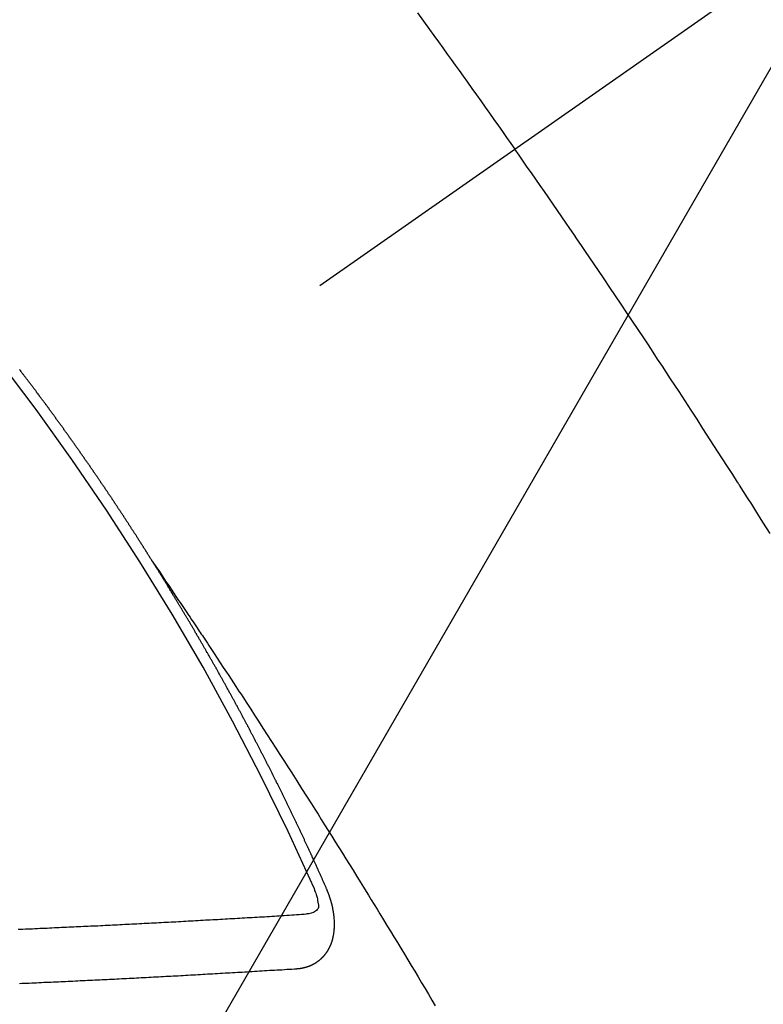
# Model space of a CAD drawing. Extents: x 56059 to 82181, y -10810 to -2410.
# Drawn here: x 71554 to 71563, y -4160 to -4148 of the extents above; entities that cross this region are included whole.
import ezdxf

# ---------------------------------------------------------------- set-up
doc = ezdxf.new("R2010")
doc.units = 0
doc.header["$LTSCALE"] = 50
doc.header["$MEASUREMENT"] = 0
doc.linetypes.add('CENTER2', pattern=[1.125, 0.75, -0.125, 0.125, -0.125])
doc.linetypes.add('HIDDEN', pattern=[0.375, 0.25, -0.125])
doc.layers.get('0').update_dxf_attribs({"linetype": 'CONTINUOUS'})
doc.layers.add('150-機器', color=8, linetype='CONTINUOUS')
doc.layers.add('160-文字', color=254, linetype='CONTINUOUS')
doc.styles.add('KH001', font='txt')
doc.dimstyles.new('KH1xx030', dxfattribs={"dimscale": 30, "dimtxt": 2, "dimasz": 0.6, "dimexe": 0.3, "dimexo": 1.2, "dimgap": 0.5, "dimtad": 3, "dimdec": 1, "dimdsep": 46, "dimlunit": 6, "dimtxsty": 'KH001', "dimblk": 'DOT', "dimcen": 1, "dimdle": 1, "dimclrd": 256, "dimclre": 256, "dimclrt": 256, "dimadec": 0, "dimazin": 0, "dimtfac": 1, "dimtdec": 1, "dimtix": 1, "dimtmove": 2, "dimatfit": 3, "dimldrblk": 'CLOSEDBLANK', "dimfxl": 1, "dimtolj": 1, "dimtzin": 0, "dimlwd": -1, "dimlwe": -1, "dimarcsym": 0})

# ---------------------------------------------------------------- blocks, each defined once
blk = doc.blocks.new('_ClosedBlank')
at = {"color": 0, "linetype": 'ByBlock', "lineweight": -2}
for p, q in [((-1, 0.16667), (0, 0)), ((-1, 0.16667), (-1, -0.16667)), ((0, 0), (-1, -0.16667))]:
    blk.add_line(p, q, dxfattribs=at)
blk = doc.blocks.new('_Dot')
at = {"color": 0, "linetype": 'ByBlock', "lineweight": -2}
blk.add_line((-0.5, 0), (-1, 0), dxfattribs=at)
at = {"color": 0, "linetype": 'ByBlock', "const_width": 0.5}
blk.add_lwpolyline([(-0.25, 0, 1), (0.25, 0, 1)], format="xyb", close=True, dxfattribs=at)

msp = doc.modelspace()

# ---------------------------------------------------------------- linework, layer by layer
at = {"layer": '150-機器', "color": 13, "linetype": 'CENTER2'}
msp.add_line((71772.46, -4001.066), (71528.442, -4171.929), dxfattribs=at)
at = {"layer": '150-機器', "color": 13, "linetype": 'HIDDEN'}
for points in [[(71558.637, -4148.267), (71558.711, -4148.368), (71558.784, -4148.469), (71558.839, -4148.545), (71558.894, -4148.621), (71558.949, -4148.697), (71559.003, -4148.774), (71559.052, -4148.841), (71559.101, -4148.909), (71559.149, -4148.976), (71559.198, -4149.044), (71559.252, -4149.121), (71559.307, -4149.197), (71559.361, -4149.274), (71559.416, -4149.35), (71559.47, -4149.427), (71559.524, -4149.503), (71559.578, -4149.58), (71559.632, -4149.657), (71559.683, -4149.729), (71559.734, -4149.802), (71559.785, -4149.874), (71559.836, -4149.947)], [(71562.979, -4154.68), (71562.89, -4154.54), (71562.802, -4154.4), (71562.752, -4154.321), (71562.701, -4154.242), (71562.651, -4154.163), (71562.601, -4154.084), (71562.596, -4154.075), (71562.59, -4154.067), (71562.585, -4154.058), (71562.579, -4154.049), (71562.518, -4153.953), (71562.456, -4153.857), (71562.394, -4153.761), (71562.332, -4153.665), (71562.287, -4153.595), (71562.242, -4153.525), (71562.197, -4153.455), (71562.152, -4153.385), (71562.079, -4153.272), (71562.005, -4153.159), (71561.931, -4153.046), (71561.857, -4152.932), (71561.806, -4152.854), (71561.754, -4152.775), (71561.703, -4152.697), (71561.652, -4152.618), (71561.594, -4152.531), (71561.537, -4152.445), (71561.48, -4152.358), (71561.422, -4152.271), (71561.353, -4152.167), (71561.283, -4152.063), (71561.214, -4151.96), (71561.144, -4151.856), (71561.075, -4151.752), (71561.005, -4151.648), (71560.935, -4151.544), (71560.865, -4151.44), (71560.812, -4151.363), (71560.759, -4151.285), (71560.706, -4151.208), (71560.654, -4151.13), (71560.607, -4151.062), (71560.56, -4150.993), (71560.513, -4150.924), (71560.466, -4150.855), (71560.413, -4150.778), (71560.359, -4150.7), (71560.306, -4150.623), (71560.252, -4150.546), (71560.199, -4150.468), (71560.146, -4150.391), (71560.093, -4150.314), (71560.039, -4150.237), (71559.988, -4150.165), (71559.938, -4150.092), (71559.887, -4150.019), (71559.836, -4149.947)], [(71555.373, -4155.027), (71555.369, -4155.022), (71555.365, -4155.016), (71555.363, -4155.01), (71555.359, -4155.005), (71555.355, -4154.999), (71555.351, -4154.993), (71555.348, -4154.988), (71555.344, -4154.982), (71555.341, -4154.976), (71555.337, -4154.971), (71555.333, -4154.965), (71555.33, -4154.959), (71555.327, -4154.954), (71555.323, -4154.948), (71555.32, -4154.942), (71555.316, -4154.937), (71555.312, -4154.931), (71555.309, -4154.925), (71555.305, -4154.92), (71555.301, -4154.914), (71555.298, -4154.908), (71555.294, -4154.902), (71555.291, -4154.898), (71555.288, -4154.891), (71555.284, -4154.886), (71555.28, -4154.881), (71555.277, -4154.874), (71555.273, -4154.869), (71555.27, -4154.864), (71555.266, -4154.857), (71555.262, -4154.852), (71555.259, -4154.847), (71555.256, -4154.841), (71555.252, -4154.835), (71555.248, -4154.829), (71555.245, -4154.824), (71555.241, -4154.818), (71555.237, -4154.812), (71555.234, -4154.807), (71555.231, -4154.801), (71555.227, -4154.795), (71555.223, -4154.79), (71555.22, -4154.784), (71555.216, -4154.778), (71555.212, -4154.773), (71555.208, -4154.768), (71555.205, -4154.761), (71555.201, -4154.756), (71555.198, -4154.751), (71555.195, -4154.745), (71555.191, -4154.739), (71555.187, -4154.734), (71555.183, -4154.728), (71555.18, -4154.722), (71555.177, -4154.717), (71555.173, -4154.711), (71555.169, -4154.705), (71555.165, -4154.699), (71555.162, -4154.694), (71555.158, -4154.689), (71555.155, -4154.682), (71555.151, -4154.677), (71555.147, -4154.672), (71555.143, -4154.666), (71555.141, -4154.661), (71555.137, -4154.655), (71555.133, -4154.649), (71555.129, -4154.643), (71555.126, -4154.638), (71555.122, -4154.632), (71555.118, -4154.626), (71555.115, -4154.622), (71555.111, -4154.615), (71555.107, -4154.61), (71555.103, -4154.604), (71555.1, -4154.599), (71555.097, -4154.593), (71555.093, -4154.587), (71555.089, -4154.582), (71555.085, -4154.576), (71555.082, -4154.57), (71555.079, -4154.565), (71555.075, -4154.559), (71555.071, -4154.554), (71555.068, -4154.547), (71555.064, -4154.542), (71555.06, -4154.537), (71555.056, -4154.531), (71555.053, -4154.526), (71555.049, -4154.52), (71555.045, -4154.514), (71555.042, -4154.509), (71555.038, -4154.504), (71555.035, -4154.497), (71555.031, -4154.492), (71555.027, -4154.487), (71555.023, -4154.481), (71555.019, -4154.475), (71555.017, -4154.47), (71555.013, -4154.464), (71555.009, -4154.458), (71555.005, -4154.453), (71555.001, -4154.448), (71554.998, -4154.441), (71554.994, -4154.436), (71554.991, -4154.431), (71554.987, -4154.425), (71554.983, -4154.419), (71554.98, -4154.414), (71554.976, -4154.408), (71554.972, -4154.402), (71554.968, -4154.397), (71554.965, -4154.392), (71554.961, -4154.385), (71554.957, -4154.38), (71554.954, -4154.375), (71554.95, -4154.369), (71554.946, -4154.363), (71554.942, -4154.358), (71554.939, -4154.352), (71554.935, -4154.346), (71554.931, -4154.341), (71554.928, -4154.336), (71554.924, -4154.33), (71554.921, -4154.324), (71554.917, -4154.318), (71554.913, -4154.313), (71554.909, -4154.308), (71554.905, -4154.302), (71554.902, -4154.297), (71554.899, -4154.291), (71554.895, -4154.285), (71554.891, -4154.28), (71554.887, -4154.274), (71554.883, -4154.269), (71554.879, -4154.263), (71554.876, -4154.258), (71554.873, -4154.252), (71554.869, -4154.246), (71554.865, -4154.241), (71554.861, -4154.235), (71554.857, -4154.23), (71554.853, -4154.224), (71554.851, -4154.218), (71554.847, -4154.213), (71554.843, -4154.207), (71554.839, -4154.202), (71554.835, -4154.196), (71554.831, -4154.191), (71554.827, -4154.185), (71554.824, -4154.18), (71554.821, -4154.174), (71554.816, -4154.168), (71554.813, -4154.163), (71554.809, -4154.157), (71554.805, -4154.152), (71554.801, -4154.146), (71554.798, -4154.141), (71554.794, -4154.135), (71554.79, -4154.129), (71554.787, -4154.124), (71554.783, -4154.118), (71554.779, -4154.113), (71554.775, -4154.107), (71554.772, -4154.102), (71554.768, -4154.096), (71554.764, -4154.091), (71554.76, -4154.086), (71554.757, -4154.079), (71554.753, -4154.074), (71554.749, -4154.068), (71554.745, -4154.063), (71554.741, -4154.057), (71554.737, -4154.052), (71554.734, -4154.047), (71554.73, -4154.041), (71554.726, -4154.035), (71554.723, -4154.03), (71554.719, -4154.024), (71554.715, -4154.018), (71554.711, -4154.013), (71554.708, -4154.008), (71554.704, -4154.002), (71554.7, -4153.996), (71554.697, -4153.991), (71554.693, -4153.986), (71554.689, -4153.98), (71554.685, -4153.974), (71554.681, -4153.969), (71554.677, -4153.964), (71554.674, -4153.957), (71554.67, -4153.952), (71554.666, -4153.947), (71554.662, -4153.941), (71554.658, -4153.935), (71554.655, -4153.93), (71554.651, -4153.925), (71554.647, -4153.919), (71554.644, -4153.914), (71554.64, -4153.908), (71554.636, -4153.903), (71554.632, -4153.897), (71554.628, -4153.892), (71554.624, -4153.886), (71554.62, -4153.881), (71554.617, -4153.876), (71554.613, -4153.87), (71554.609, -4153.864), (71554.605, -4153.858), (71554.602, -4153.853), (71554.598, -4153.847), (71554.594, -4153.842), (71554.591, -4153.837), (71554.587, -4153.831), (71554.583, -4153.825), (71554.579, -4153.82), (71554.575, -4153.815), (71554.571, -4153.809), (71554.567, -4153.803), (71554.563, -4153.797), (71554.56, -4153.793), (71554.556, -4153.787), (71554.552, -4153.781), (71554.548, -4153.776), (71554.544, -4153.771), (71554.54, -4153.765), (71554.536, -4153.759), (71554.533, -4153.754), (71554.529, -4153.748), (71554.525, -4153.743), (71554.521, -4153.738), (71554.517, -4153.732), (71554.513, -4153.726), (71554.509, -4153.721), (71554.506, -4153.716), (71554.502, -4153.71), (71554.498, -4153.704), (71554.495, -4153.699), (71554.491, -4153.694), (71554.487, -4153.688), (71554.482, -4153.682), (71554.479, -4153.677), (71554.475, -4153.672), (71554.471, -4153.666), (71554.468, -4153.661), (71554.464, -4153.655), (71554.46, -4153.65), (71554.456, -4153.644), (71554.452, -4153.639), (71554.448, -4153.633), (71554.444, -4153.628), (71554.441, -4153.623), (71554.437, -4153.617), (71554.433, -4153.611), (71554.429, -4153.605), (71554.425, -4153.601), (71554.421, -4153.595), (71554.417, -4153.589), (71554.414, -4153.584), (71554.41, -4153.579), (71554.406, -4153.573), (71554.402, -4153.567), (71554.398, -4153.562), (71554.394, -4153.556), (71554.39, -4153.551), (71554.387, -4153.546), (71554.383, -4153.54), (71554.379, -4153.534), (71554.375, -4153.529), (71554.372, -4153.524), (71554.368, -4153.518), (71554.363, -4153.513), (71554.359, -4153.508), (71554.355, -4153.502), (71554.351, -4153.497), (71554.347, -4153.491), (71554.344, -4153.486), (71554.34, -4153.48), (71554.336, -4153.475), (71554.332, -4153.47), (71554.328, -4153.464), (71554.324, -4153.458), (71554.32, -4153.452), (71554.317, -4153.448), (71554.313, -4153.442), (71554.309, -4153.436), (71554.305, -4153.431), (71554.301, -4153.426), (71554.297, -4153.42), (71554.293, -4153.415), (71554.289, -4153.41), (71554.285, -4153.404), (71554.281, -4153.398), (71554.278, -4153.393), (71554.274, -4153.388), (71554.27, -4153.382), (71554.266, -4153.376), (71554.262, -4153.371), (71554.258, -4153.366), (71554.254, -4153.36), (71554.25, -4153.356), (71554.246, -4153.35), (71554.242, -4153.344), (71554.238, -4153.338), (71554.235, -4153.334), (71554.231, -4153.328), (71554.227, -4153.322), (71554.223, -4153.317), (71554.219, -4153.311), (71554.215, -4153.306), (71554.21, -4153.301), (71554.207, -4153.296), (71554.203, -4153.29), (71554.199, -4153.284), (71554.195, -4153.279), (71554.191, -4153.274), (71554.187, -4153.268), (71554.183, -4153.262), (71554.18, -4153.257), (71554.175, -4153.252), (71554.171, -4153.246), (71554.168, -4153.242), (71554.164, -4153.236), (71554.16, -4153.23), (71554.156, -4153.224), (71554.152, -4153.219), (71554.148, -4153.214), (71554.144, -4153.209), (71554.14, -4153.204), (71554.136, -4153.198), (71554.132, -4153.192), (71554.129, -4153.187), (71554.125, -4153.182), (71554.121, -4153.176), (71554.116, -4153.171), (71554.112, -4153.166), (71554.108, -4153.16), (71554.104, -4153.154), (71554.101, -4153.15), (71554.097, -4153.144), (71554.093, -4153.138), (71554.088, -4153.133), (71554.085, -4153.128), (71554.081, -4153.122), (71554.077, -4153.117), (71554.073, -4153.112), (71554.069, -4153.106), (71554.065, -4153.1), (71554.06, -4153.095), (71554.057, -4153.09), (71554.053, -4153.084), (71554.049, -4153.079), (71554.046, -4153.074), (71554.042, -4153.068), (71554.037, -4153.063), (71554.033, -4153.057), (71554.029, -4153.052), (71554.025, -4153.047), (71554.021, -4153.041), (71554.017, -4153.037), (71554.013, -4153.031), (71554.009, -4153.025), (71554.006, -4153.02), (71554.002, -4153.015), (71553.998, -4153.009), (71553.993, -4153.004), (71553.989, -4152.999), (71553.985, -4152.993), (71553.981, -4152.987), (71553.978, -4152.982), (71553.973, -4152.977), (71553.969, -4152.972), (71553.965, -4152.966), (71553.962, -4152.961), (71553.958, -4152.955), (71553.953, -4152.95), (71553.949, -4152.945), (71553.945, -4152.939), (71553.941, -4152.934), (71553.937, -4152.928), (71553.933, -4152.924), (71553.929, -4152.918), (71553.925, -4152.912), (71553.922, -4152.907), (71553.918, -4152.902), (71553.913, -4152.897), (71553.909, -4152.892), (71553.905, -4152.886), (71553.901, -4152.88), (71553.897, -4152.874), (71553.893, -4152.87), (71553.889, -4152.864), (71553.885, -4152.859), (71553.882, -4152.854), (71553.877, -4152.849), (71553.873, -4152.843), (71553.869, -4152.838), (71553.865, -4152.832), (71553.861, -4152.827), (71553.857, -4152.821), (71553.853, -4152.817), (71553.849, -4152.811), (71553.844, -4152.806), (71553.841, -4152.801), (71553.837, -4152.795), (71553.833, -4152.789), (71553.828, -4152.784), (71553.825, -4152.779), (71553.821, -4152.774), (71553.817, -4152.768), (71553.812, -4152.764), (71553.808, -4152.758), (71553.804, -4152.752), (71553.801, -4152.747), (71553.796, -4152.742), (71553.792, -4152.736), (71553.788, -4152.731), (71553.785, -4152.726), (71553.78, -4152.721), (71553.776, -4152.715), (71553.772, -4152.71), (71553.768, -4152.704), (71553.764, -4152.699), (71553.76, -4152.694), (71553.756, -4152.688), (71553.751, -4152.683), (71553.748, -4152.678), (71553.744, -4152.673), (71553.74, -4152.667), (71553.735, -4152.662)], [(71555.369, -4155.022), (71555.412, -4155.086), (71555.456, -4155.15), (71555.499, -4155.215), (71555.542, -4155.279), (71555.572, -4155.323), (71555.601, -4155.367), (71555.631, -4155.411), (71555.66, -4155.455), (71555.677, -4155.48), (71555.694, -4155.505), (71555.711, -4155.53), (71555.728, -4155.555), (71555.745, -4155.58), (71555.762, -4155.605), (71555.779, -4155.63), (71555.796, -4155.655), (71555.809, -4155.674), (71555.821, -4155.693), (71555.834, -4155.712), (71555.846, -4155.731), (71555.872, -4155.769), (71555.897, -4155.807), (71555.922, -4155.845), (71555.948, -4155.883), (71555.96, -4155.902), (71555.973, -4155.92), (71555.986, -4155.939), (71555.998, -4155.958), (71556.015, -4155.983), (71556.032, -4156.008), (71556.048, -4156.034), (71556.065, -4156.059), (71556.082, -4156.084), (71556.098, -4156.11), (71556.115, -4156.135), (71556.132, -4156.161), (71556.169, -4156.218), (71556.207, -4156.274), (71556.244, -4156.331), (71556.282, -4156.388), (71556.311, -4156.432), (71556.34, -4156.476), (71556.369, -4156.521), (71556.398, -4156.565), (71556.419, -4156.598), (71556.44, -4156.63), (71556.462, -4156.662), (71556.483, -4156.695), (71556.532, -4156.77), (71556.581, -4156.845), (71556.63, -4156.92), (71556.678, -4156.995), (71556.732, -4157.078), (71556.785, -4157.161), (71556.838, -4157.243), (71556.891, -4157.326), (71556.94, -4157.402), (71556.989, -4157.478), (71557.038, -4157.555), (71557.087, -4157.631), (71557.148, -4157.727), (71557.209, -4157.822), (71557.27, -4157.918), (71557.33, -4158.013), (71557.37, -4158.077), (71557.411, -4158.141), (71557.451, -4158.205), (71557.491, -4158.269), (71557.535, -4158.339), (71557.579, -4158.409), (71557.623, -4158.479), (71557.667, -4158.55), (71557.711, -4158.62), (71557.754, -4158.69), (71557.798, -4158.761), (71557.842, -4158.831), (71557.889, -4158.908), (71557.937, -4158.985), (71557.984, -4159.061), (71558.031, -4159.138), (71558.067, -4159.196), (71558.102, -4159.253), (71558.138, -4159.311), (71558.173, -4159.369), (71558.216, -4159.439), (71558.259, -4159.51), (71558.302, -4159.581), (71558.345, -4159.651), (71558.388, -4159.722), (71558.431, -4159.792), (71558.474, -4159.863), (71558.516, -4159.933), (71558.559, -4160.004), (71558.601, -4160.075), (71558.644, -4160.145), (71558.686, -4160.216), (71558.729, -4160.287), (71558.771, -4160.358), (71558.813, -4160.429), (71558.855, -4160.499)], [(71557.517, -4159.06), (71557.512, -4159.051), (71557.509, -4159.043), (71557.505, -4159.034), (71557.502, -4159.026), (71557.498, -4159.018), (71557.493, -4159.008), (71557.49, -4159), (71557.486, -4158.991), (71557.483, -4158.983), (71557.479, -4158.974), (71557.475, -4158.966), (71557.471, -4158.957), (71557.467, -4158.949), (71557.464, -4158.94), (71557.46, -4158.932), (71557.456, -4158.923), (71557.452, -4158.914), (71557.449, -4158.906), (71557.445, -4158.897), (71557.441, -4158.888), (71557.437, -4158.88), (71557.433, -4158.872), (71557.43, -4158.863), (71557.426, -4158.855), (71557.421, -4158.846), (71557.418, -4158.837), (71557.414, -4158.829), (71557.411, -4158.82), (71557.407, -4158.811), (71557.402, -4158.803), (71557.399, -4158.795), (71557.395, -4158.786), (71557.392, -4158.778), (71557.387, -4158.769), (71557.383, -4158.76), (71557.38, -4158.752), (71557.376, -4158.743), (71557.371, -4158.735), (71557.368, -4158.726), (71557.364, -4158.718), (71557.36, -4158.71), (71557.356, -4158.7), (71557.352, -4158.692), (71557.349, -4158.683), (71557.344, -4158.676), (71557.34, -4158.666), (71557.337, -4158.658), (71557.333, -4158.65), (71557.328, -4158.64), (71557.325, -4158.632), (71557.321, -4158.623), (71557.317, -4158.616), (71557.313, -4158.606), (71557.309, -4158.598), (71557.305, -4158.59), (71557.302, -4158.581), (71557.298, -4158.572), (71557.293, -4158.564), (71557.29, -4158.556), (71557.286, -4158.546), (71557.281, -4158.538), (71557.278, -4158.53), (71557.274, -4158.521), (71557.269, -4158.513), (71557.266, -4158.504), (71557.262, -4158.496), (71557.257, -4158.487), (71557.254, -4158.478), (71557.25, -4158.47), (71557.246, -4158.462), (71557.242, -4158.453), (71557.238, -4158.444), (71557.234, -4158.436), (71557.23, -4158.427), (71557.226, -4158.419), (71557.222, -4158.41), (71557.218, -4158.401), (71557.214, -4158.393), (71557.21, -4158.385), (71557.207, -4158.376), (71557.202, -4158.368), (71557.198, -4158.359), (71557.194, -4158.351), (71557.19, -4158.342), (71557.186, -4158.333), (71557.182, -4158.325), (71557.178, -4158.316), (71557.174, -4158.308), (71557.17, -4158.3), (71557.166, -4158.29), (71557.162, -4158.282), (71557.158, -4158.274), (71557.153, -4158.265), (71557.15, -4158.257), (71557.145, -4158.249), (71557.141, -4158.239), (71557.138, -4158.231), (71557.134, -4158.223), (71557.129, -4158.214), (71557.125, -4158.206), (71557.122, -4158.197), (71557.117, -4158.189), (71557.113, -4158.18), (71557.11, -4158.172), (71557.105, -4158.163), (71557.101, -4158.154), (71557.097, -4158.146), (71557.093, -4158.137), (71557.088, -4158.129), (71557.085, -4158.121), (71557.08, -4158.112), (71557.077, -4158.103), (71557.072, -4158.095), (71557.068, -4158.086), (71557.064, -4158.078), (71557.06, -4158.069), (71557.055, -4158.061), (71557.052, -4158.052), (71557.047, -4158.044), (71557.043, -4158.035), (71557.039, -4158.027), (71557.035, -4158.018), (71557.031, -4158.01), (71557.027, -4158.001), (71557.022, -4157.993), (71557.019, -4157.984), (71557.014, -4157.976), (71557.01, -4157.967), (71557.006, -4157.959), (71557.002, -4157.95), (71556.998, -4157.942), (71556.994, -4157.933), (71556.989, -4157.925), (71556.986, -4157.916), (71556.981, -4157.907), (71556.977, -4157.899), (71556.972, -4157.89), (71556.969, -4157.882), (71556.965, -4157.874), (71556.96, -4157.865), (71556.956, -4157.857), (71556.951, -4157.848), (71556.948, -4157.839), (71556.943, -4157.831), (71556.939, -4157.822), (71556.935, -4157.814), (71556.931, -4157.805), (71556.927, -4157.797), (71556.922, -4157.789), (71556.918, -4157.78), (71556.914, -4157.772), (71556.91, -4157.762), (71556.905, -4157.755), (71556.901, -4157.747), (71556.897, -4157.737), (71556.893, -4157.729), (71556.888, -4157.72), (71556.884, -4157.712), (71556.88, -4157.704), (71556.876, -4157.695), (71556.871, -4157.687), (71556.867, -4157.678), (71556.863, -4157.67), (71556.858, -4157.661), (71556.855, -4157.652), (71556.85, -4157.645), (71556.846, -4157.635), (71556.842, -4157.627), (71556.837, -4157.619), (71556.833, -4157.61), (71556.829, -4157.601), (71556.824, -4157.593), (71556.821, -4157.585), (71556.816, -4157.576), (71556.811, -4157.568), (71556.807, -4157.559), (71556.803, -4157.551), (71556.798, -4157.542), (71556.795, -4157.534), (71556.79, -4157.525), (71556.785, -4157.517), (71556.782, -4157.509), (71556.777, -4157.5), (71556.773, -4157.492), (71556.769, -4157.483), (71556.764, -4157.475), (71556.759, -4157.466), (71556.756, -4157.457), (71556.751, -4157.449), (71556.747, -4157.441), (71556.742, -4157.431), (71556.738, -4157.424), (71556.734, -4157.416), (71556.73, -4157.406), (71556.725, -4157.398), (71556.72, -4157.39), (71556.716, -4157.382), (71556.712, -4157.372), (71556.708, -4157.364), (71556.703, -4157.356), (71556.699, -4157.347), (71556.694, -4157.338), (71556.69, -4157.331), (71556.685, -4157.322), (71556.682, -4157.313), (71556.677, -4157.305), (71556.672, -4157.297), (71556.668, -4157.289), (71556.664, -4157.279), (71556.66, -4157.272), (71556.655, -4157.263), (71556.65, -4157.255), (71556.646, -4157.246), (71556.642, -4157.238), (71556.637, -4157.229), (71556.633, -4157.221), (71556.629, -4157.212), (71556.624, -4157.204), (71556.619, -4157.195), (71556.615, -4157.187), (71556.611, -4157.178), (71556.607, -4157.17), (71556.602, -4157.161), (71556.597, -4157.153), (71556.593, -4157.144), (71556.589, -4157.136), (71556.584, -4157.127), (71556.58, -4157.119), (71556.575, -4157.11), (71556.571, -4157.103), (71556.566, -4157.093), (71556.562, -4157.085), (71556.557, -4157.077), (71556.553, -4157.069), (71556.548, -4157.06), (71556.545, -4157.051), (71556.54, -4157.043), (71556.535, -4157.035), (71556.53, -4157.026), (71556.526, -4157.018), (71556.521, -4157.009), (71556.518, -4157.001), (71556.513, -4156.992), (71556.508, -4156.984), (71556.503, -4156.975), (71556.499, -4156.967), (71556.494, -4156.959), (71556.49, -4156.949), (71556.486, -4156.942), (71556.481, -4156.933), (71556.477, -4156.925), (71556.472, -4156.916), (71556.467, -4156.908), (71556.462, -4156.899), (71556.458, -4156.892), (71556.454, -4156.882), (71556.45, -4156.874), (71556.445, -4156.866), (71556.44, -4156.858), (71556.436, -4156.849), (71556.431, -4156.841), (71556.426, -4156.832), (71556.422, -4156.824), (71556.417, -4156.816), (71556.413, -4156.806), (71556.409, -4156.798), (71556.404, -4156.79), (71556.399, -4156.782), (71556.395, -4156.773), (71556.39, -4156.765), (71556.385, -4156.756), (71556.381, -4156.748), (71556.376, -4156.74), (71556.372, -4156.732), (71556.367, -4156.723), (71556.362, -4156.714), (71556.358, -4156.706), (71556.354, -4156.697), (71556.349, -4156.689), (71556.344, -4156.68), (71556.34, -4156.672), (71556.335, -4156.664), (71556.331, -4156.656), (71556.326, -4156.647), (71556.321, -4156.638), (71556.317, -4156.63), (71556.312, -4156.621), (71556.307, -4156.614), (71556.302, -4156.605), (71556.298, -4156.597), (71556.293, -4156.588), (71556.289, -4156.58), (71556.284, -4156.571), (71556.279, -4156.563), (71556.275, -4156.555), (71556.27, -4156.546), (71556.265, -4156.538), (71556.261, -4156.529), (71556.256, -4156.521), (71556.251, -4156.513), (71556.246, -4156.504), (71556.242, -4156.496), (71556.237, -4156.487), (71556.233, -4156.479), (71556.228, -4156.471), (71556.224, -4156.463), (71556.219, -4156.454), (71556.214, -4156.445), (71556.21, -4156.437), (71556.205, -4156.429), (71556.2, -4156.421), (71556.195, -4156.412), (71556.191, -4156.404), (71556.186, -4156.395), (71556.181, -4156.387), (71556.177, -4156.379), (71556.172, -4156.37), (71556.168, -4156.362), (71556.163, -4156.353), (71556.158, -4156.344), (71556.154, -4156.337), (71556.148, -4156.328), (71556.143, -4156.32), (71556.139, -4156.312), (71556.134, -4156.303), (71556.129, -4156.295), (71556.124, -4156.286), (71556.12, -4156.278), (71556.115, -4156.27), (71556.11, -4156.261), (71556.106, -4156.253), (71556.101, -4156.244), (71556.097, -4156.236), (71556.091, -4156.228), (71556.086, -4156.219), (71556.082, -4156.211), (71556.077, -4156.203), (71556.073, -4156.195), (71556.068, -4156.186), (71556.063, -4156.177), (71556.058, -4156.169), (71556.053, -4156.161), (71556.048, -4156.153), (71556.043, -4156.145), (71556.039, -4156.136), (71556.034, -4156.128), (71556.029, -4156.119), (71556.025, -4156.111), (71556.02, -4156.102), (71556.014, -4156.094), (71556.01, -4156.086), (71556.005, -4156.078), (71556, -4156.069), (71555.996, -4156.061), (71555.991, -4156.052), (71555.987, -4156.044), (71555.981, -4156.036), (71555.976, -4156.027), (71555.972, -4156.019), (71555.967, -4156.011), (71555.962, -4156.003), (71555.958, -4155.994), (71555.952, -4155.986), (71555.947, -4155.978), (71555.943, -4155.969), (71555.938, -4155.96), (71555.933, -4155.953), (71555.928, -4155.944), (71555.923, -4155.936), (71555.918, -4155.928), (71555.913, -4155.919), (71555.909, -4155.911), (71555.903, -4155.903), (71555.899, -4155.894), (71555.894, -4155.886), (71555.889, -4155.877), (71555.884, -4155.869), (71555.879, -4155.861), (71555.874, -4155.853), (71555.87, -4155.845), (71555.865, -4155.836), (71555.859, -4155.828), (71555.855, -4155.82), (71555.85, -4155.811), (71555.845, -4155.802), (71555.84, -4155.795), (71555.835, -4155.786), (71555.83, -4155.778), (71555.826, -4155.77), (71555.82, -4155.761), (71555.816, -4155.754), (71555.811, -4155.745), (71555.806, -4155.736), (71555.801, -4155.729), (71555.796, -4155.72), (71555.791, -4155.711), (71555.786, -4155.704), (71555.781, -4155.695), (71555.776, -4155.686), (71555.772, -4155.678), (71555.766, -4155.67), (71555.761, -4155.662), (71555.757, -4155.654), (71555.751, -4155.645), (71555.746, -4155.637), (71555.742, -4155.629), (71555.737, -4155.62), (71555.732, -4155.613), (71555.727, -4155.604), (71555.722, -4155.595), (71555.717, -4155.588), (71555.712, -4155.579), (71555.707, -4155.57), (71555.702, -4155.563), (71555.697, -4155.554), (71555.692, -4155.546), (71555.687, -4155.538), (71555.682, -4155.529), (71555.677, -4155.521), (71555.672, -4155.513), (71555.667, -4155.505), (71555.662, -4155.496), (71555.657, -4155.488), (71555.652, -4155.48), (71555.647, -4155.471), (71555.642, -4155.464), (71555.637, -4155.455), (71555.632, -4155.447), (71555.627, -4155.439), (71555.622, -4155.43), (71555.617, -4155.422), (71555.612, -4155.414), (71555.607, -4155.405), (71555.602, -4155.397), (71555.597, -4155.389), (71555.592, -4155.381), (71555.587, -4155.372), (71555.582, -4155.364), (71555.577, -4155.356), (71555.572, -4155.347), (71555.567, -4155.34), (71555.562, -4155.331), (71555.556, -4155.323), (71555.552, -4155.315), (71555.547, -4155.306), (71555.541, -4155.298), (71555.537, -4155.29), (71555.531, -4155.282), (71555.526, -4155.273), (71555.52, -4155.265), (71555.516, -4155.257), (71555.511, -4155.249), (71555.505, -4155.24), (71555.501, -4155.233), (71555.495, -4155.224), (71555.49, -4155.216), (71555.485, -4155.208), (71555.48, -4155.2), (71555.475, -4155.191), (71555.47, -4155.183), (71555.465, -4155.175), (71555.46, -4155.167), (71555.455, -4155.159), (71555.45, -4155.15), (71555.445, -4155.142), (71555.44, -4155.134), (71555.435, -4155.126), (71555.429, -4155.117), (71555.424, -4155.109), (71555.419, -4155.101), (71555.414, -4155.093), (71555.408, -4155.084), (71555.404, -4155.076), (71555.398, -4155.068), (71555.393, -4155.06), (71555.388, -4155.052), (71555.383, -4155.043), (71555.378, -4155.035), (71555.373, -4155.027)], [(71557.15, -4160.043), (71557.152, -4160.042), (71557.154, -4160.042), (71557.157, -4160.042), (71557.159, -4160.042), (71557.162, -4160.041), (71557.165, -4160.041), (71557.167, -4160.041), (71557.169, -4160.04), (71557.172, -4160.041), (71557.174, -4160.04), (71557.176, -4160.04), (71557.179, -4160.039), (71557.181, -4160.039), (71557.184, -4160.039), (71557.186, -4160.039), (71557.189, -4160.039), (71557.191, -4160.038), (71557.194, -4160.038), (71557.196, -4160.037), (71557.198, -4160.037), (71557.2, -4160.037), (71557.203, -4160.036), (71557.205, -4160.036), (71557.208, -4160.035), (71557.211, -4160.035), (71557.213, -4160.035), (71557.215, -4160.035), (71557.217, -4160.034), (71557.22, -4160.034), (71557.223, -4160.033), (71557.225, -4160.033), (71557.227, -4160.033), (71557.229, -4160.031), (71557.231, -4160.031), (71557.234, -4160.03), (71557.236, -4160.03), (71557.238, -4160.03), (71557.24, -4160.029), (71557.243, -4160.028), (71557.246, -4160.028), (71557.247, -4160.027), (71557.249, -4160.027), (71557.252, -4160.026), (71557.255, -4160.025), (71557.257, -4160.025), (71557.259, -4160.024), (71557.261, -4160.024), (71557.263, -4160.023), (71557.266, -4160.022), (71557.268, -4160.021), (71557.27, -4160.021), (71557.272, -4160.021), (71557.275, -4160.02), (71557.277, -4160.018), (71557.279, -4160.018), (71557.281, -4160.018), (71557.284, -4160.016), (71557.286, -4160.016), (71557.287, -4160.015), (71557.29, -4160.014), (71557.293, -4160.013), (71557.294, -4160.012), (71557.296, -4160.012), (71557.298, -4160.011), (71557.301, -4160.01), (71557.303, -4160.01), (71557.305, -4160.008), (71557.307, -4160.008), (71557.31, -4160.006), (71557.312, -4160.006), (71557.313, -4160.005), (71557.316, -4160.005), (71557.318, -4160.003), (71557.32, -4160.003), (71557.322, -4160.001), (71557.324, -4160), (71557.327, -4159.999), (71557.328, -4159.998), (71557.33, -4159.998), (71557.332, -4159.997), (71557.335, -4159.996), (71557.337, -4159.995), (71557.338, -4159.994), (71557.341, -4159.993), (71557.343, -4159.991), (71557.345, -4159.99), (71557.347, -4159.99), (71557.348, -4159.989), (71557.351, -4159.987), (71557.353, -4159.987), (71557.355, -4159.986), (71557.356, -4159.985), (71557.359, -4159.983), (71557.361, -4159.983), (71557.363, -4159.981), (71557.364, -4159.98), (71557.367, -4159.979), (71557.369, -4159.978), (71557.371, -4159.977), (71557.372, -4159.976), (71557.375, -4159.974), (71557.376, -4159.973), (71557.378, -4159.972), (71557.38, -4159.972), (71557.383, -4159.97), (71557.384, -4159.969), (71557.386, -4159.968), (71557.388, -4159.966), (71557.39, -4159.965), (71557.392, -4159.964), (71557.393, -4159.962), (71557.396, -4159.961), (71557.397, -4159.96), (71557.399, -4159.958), (71557.401, -4159.957), (71557.403, -4159.956), (71557.405, -4159.954), (71557.406, -4159.953), (71557.408, -4159.952), (71557.41, -4159.95), (71557.412, -4159.949), (71557.414, -4159.948), (71557.415, -4159.947), (71557.418, -4159.945), (71557.419, -4159.944), (71557.421, -4159.943), (71557.423, -4159.942), (71557.425, -4159.939), (71557.426, -4159.938), (71557.428, -4159.937), (71557.429, -4159.936), (71557.432, -4159.934), (71557.434, -4159.933), (71557.435, -4159.931), (71557.436, -4159.93), (71557.439, -4159.928), (71557.44, -4159.927), (71557.442, -4159.926), (71557.443, -4159.924), (71557.445, -4159.922), (71557.447, -4159.921), (71557.449, -4159.92), (71557.45, -4159.918), (71557.452, -4159.916), (71557.454, -4159.915), (71557.455, -4159.913), (71557.457, -4159.912), (71557.459, -4159.91), (71557.46, -4159.908), (71557.462, -4159.907), (71557.463, -4159.905), (71557.465, -4159.903), (71557.467, -4159.902), (71557.468, -4159.9), (71557.47, -4159.899), (71557.471, -4159.897), (71557.473, -4159.896), (71557.474, -4159.894), (71557.476, -4159.892), (71557.477, -4159.891), (71557.479, -4159.889), (71557.481, -4159.888), (71557.482, -4159.886), (71557.484, -4159.885), (71557.485, -4159.883), (71557.487, -4159.88), (71557.488, -4159.879), (71557.489, -4159.877), (71557.491, -4159.876), (71557.493, -4159.873), (71557.494, -4159.872), (71557.495, -4159.87), (71557.497, -4159.868), (71557.498, -4159.867), (71557.5, -4159.865), (71557.501, -4159.863), (71557.503, -4159.861), (71557.504, -4159.859), (71557.505, -4159.857), (71557.507, -4159.856), (71557.508, -4159.854), (71557.509, -4159.852), (71557.51, -4159.85), (71557.512, -4159.849), (71557.513, -4159.847), (71557.515, -4159.844), (71557.516, -4159.842), (71557.518, -4159.841), (71557.519, -4159.839), (71557.52, -4159.837), (71557.522, -4159.835), (71557.523, -4159.833), (71557.524, -4159.831), (71557.526, -4159.83), (71557.527, -4159.828), (71557.528, -4159.826), (71557.53, -4159.823), (71557.531, -4159.821), (71557.532, -4159.819), (71557.533, -4159.817), (71557.534, -4159.815), (71557.535, -4159.813), (71557.536, -4159.811), (71557.538, -4159.809), (71557.539, -4159.807), (71557.54, -4159.805), (71557.541, -4159.803), (71557.542, -4159.801), (71557.543, -4159.799), (71557.544, -4159.797), (71557.545, -4159.795), (71557.547, -4159.793), (71557.548, -4159.791), (71557.549, -4159.789), (71557.55, -4159.787), (71557.551, -4159.785), (71557.552, -4159.783), (71557.553, -4159.78), (71557.554, -4159.778), (71557.555, -4159.776), (71557.556, -4159.774), (71557.558, -4159.772), (71557.559, -4159.77), (71557.56, -4159.767), (71557.561, -4159.765), (71557.562, -4159.763), (71557.563, -4159.761), (71557.563, -4159.758), (71557.564, -4159.756), (71557.565, -4159.754), (71557.566, -4159.752), (71557.567, -4159.75), (71557.568, -4159.748), (71557.569, -4159.746), (71557.569, -4159.743), (71557.571, -4159.741), (71557.572, -4159.739), (71557.573, -4159.736), (71557.574, -4159.734), (71557.574, -4159.731), (71557.576, -4159.729), (71557.577, -4159.727), (71557.577, -4159.724), (71557.578, -4159.722), (71557.579, -4159.719), (71557.58, -4159.717), (71557.58, -4159.715), (71557.581, -4159.713), (71557.582, -4159.71), (71557.583, -4159.708), (71557.583, -4159.705), (71557.584, -4159.703), (71557.585, -4159.7), (71557.586, -4159.698), (71557.586, -4159.696), (71557.587, -4159.694), (71557.587, -4159.692), (71557.588, -4159.69), (71557.589, -4159.687), (71557.589, -4159.684), (71557.59, -4159.682), (71557.591, -4159.679), (71557.591, -4159.676), (71557.592, -4159.675), (71557.593, -4159.672), (71557.593, -4159.669), (71557.594, -4159.667), (71557.595, -4159.664), (71557.595, -4159.661), (71557.596, -4159.659), (71557.596, -4159.657), (71557.597, -4159.655), (71557.597, -4159.652), (71557.598, -4159.65), (71557.599, -4159.647), (71557.599, -4159.644), (71557.6, -4159.641), (71557.601, -4159.639), (71557.6, -4159.637), (71557.601, -4159.634), (71557.601, -4159.632), (71557.602, -4159.629), (71557.602, -4159.626), (71557.603, -4159.624), (71557.604, -4159.621), (71557.603, -4159.619), (71557.604, -4159.616), (71557.604, -4159.614), (71557.605, -4159.611), (71557.605, -4159.608), (71557.606, -4159.605), (71557.606, -4159.603), (71557.606, -4159.6), (71557.607, -4159.598), (71557.607, -4159.595), (71557.608, -4159.592), (71557.607, -4159.59), (71557.608, -4159.587), (71557.608, -4159.584), (71557.609, -4159.581), (71557.608, -4159.579), (71557.609, -4159.576), (71557.609, -4159.574), (71557.61, -4159.571), (71557.609, -4159.569), (71557.61, -4159.566), (71557.61, -4159.563), (71557.611, -4159.56), (71557.611, -4159.558), (71557.611, -4159.555), (71557.612, -4159.553), (71557.611, -4159.55), (71557.611, -4159.547), (71557.612, -4159.544), (71557.612, -4159.541), (71557.612, -4159.539), (71557.612, -4159.536), (71557.613, -4159.533), (71557.612, -4159.53), (71557.612, -4159.528), (71557.613, -4159.525), (71557.613, -4159.523), (71557.613, -4159.52), (71557.613, -4159.516), (71557.613, -4159.514), (71557.613, -4159.511), (71557.614, -4159.509), (71557.613, -4159.506), (71557.613, -4159.503), (71557.613, -4159.501), (71557.613, -4159.498), (71557.613, -4159.494), (71557.613, -4159.492), (71557.613, -4159.489), (71557.613, -4159.486), (71557.613, -4159.483), (71557.614, -4159.481), (71557.613, -4159.478), (71557.613, -4159.475), (71557.613, -4159.473), (71557.613, -4159.469), (71557.612, -4159.467), (71557.613, -4159.464), (71557.613, -4159.46), (71557.612, -4159.458), (71557.612, -4159.455), (71557.612, -4159.452), (71557.613, -4159.45), (71557.612, -4159.447), (71557.612, -4159.444), (71557.611, -4159.441), (71557.612, -4159.438), (71557.611, -4159.435), (71557.611, -4159.432), (71557.61, -4159.429), (71557.611, -4159.426), (71557.61, -4159.423), (71557.611, -4159.421), (71557.61, -4159.418), (71557.609, -4159.415), (71557.609, -4159.412), (71557.609, -4159.41), (71557.609, -4159.406), (71557.608, -4159.404), (71557.608, -4159.4), (71557.608, -4159.398), (71557.608, -4159.394), (71557.607, -4159.391), (71557.607, -4159.389), (71557.607, -4159.386), (71557.606, -4159.383), (71557.606, -4159.38), (71557.606, -4159.378), (71557.605, -4159.375), (71557.605, -4159.371), (71557.605, -4159.369), (71557.604, -4159.366), (71557.604, -4159.362), (71557.603, -4159.36), (71557.602, -4159.357), (71557.602, -4159.353), (71557.602, -4159.351), (71557.601, -4159.348), (71557.601, -4159.345), (71557.601, -4159.342), (71557.6, -4159.339), (71557.6, -4159.336), (71557.599, -4159.333), (71557.599, -4159.33), (71557.598, -4159.327), (71557.598, -4159.324), (71557.597, -4159.322), (71557.596, -4159.319), (71557.596, -4159.315), (71557.595, -4159.312), (71557.595, -4159.31), (71557.594, -4159.307), (71557.593, -4159.304), (71557.593, -4159.3), (71557.592, -4159.297), (71557.592, -4159.295), (71557.591, -4159.292), (71557.591, -4159.288), (71557.59, -4159.285), (71557.589, -4159.282), (71557.589, -4159.28), (71557.588, -4159.277), (71557.587, -4159.274), (71557.587, -4159.27), (71557.586, -4159.267), (71557.585, -4159.264), (71557.584, -4159.261), (71557.584, -4159.259), (71557.583, -4159.256), (71557.582, -4159.253), (71557.582, -4159.249), (71557.581, -4159.246), (71557.58, -4159.243), (71557.579, -4159.24), (71557.578, -4159.237), (71557.577, -4159.234), (71557.577, -4159.231), (71557.576, -4159.229), (71557.575, -4159.226), (71557.574, -4159.223), (71557.574, -4159.22), (71557.573, -4159.217), (71557.572, -4159.214), (71557.571, -4159.211), (71557.57, -4159.208), (71557.569, -4159.205), (71557.569, -4159.201), (71557.568, -4159.198), (71557.567, -4159.195), (71557.565, -4159.193), (71557.565, -4159.19), (71557.564, -4159.187), (71557.563, -4159.184), (71557.562, -4159.181), (71557.561, -4159.178), (71557.56, -4159.175), (71557.559, -4159.172), (71557.558, -4159.169), (71557.557, -4159.166), (71557.556, -4159.163), (71557.555, -4159.159), (71557.554, -4159.156), (71557.553, -4159.153), (71557.551, -4159.15), (71557.551, -4159.147), (71557.55, -4159.144), (71557.549, -4159.141), (71557.548, -4159.138), (71557.547, -4159.135), (71557.545, -4159.133), (71557.544, -4159.129), (71557.543, -4159.126), (71557.542, -4159.123), (71557.541, -4159.12), (71557.539, -4159.117), (71557.539, -4159.114), (71557.538, -4159.111), (71557.536, -4159.107), (71557.534, -4159.105), (71557.534, -4159.102), (71557.533, -4159.099), (71557.532, -4159.096), (71557.53, -4159.094), (71557.529, -4159.09), (71557.528, -4159.087), (71557.527, -4159.084), (71557.525, -4159.081), (71557.524, -4159.078), (71557.523, -4159.074), (71557.522, -4159.071), (71557.52, -4159.069), (71557.519, -4159.066), (71557.518, -4159.063), (71557.517, -4159.06)], [(71557.354, -4159.034), (71557.362, -4159.054), (71557.369, -4159.074), (71557.377, -4159.094), (71557.384, -4159.114), (71557.388, -4159.127), (71557.392, -4159.14), (71557.396, -4159.153), (71557.399, -4159.166), (71557.403, -4159.184), (71557.406, -4159.203), (71557.409, -4159.222), (71557.412, -4159.242), (71557.415, -4159.254), (71557.417, -4159.267), (71557.417, -4159.279), (71557.416, -4159.29), (71557.411, -4159.303), (71557.402, -4159.315), (71557.392, -4159.326), (71557.38, -4159.335), (71557.354, -4159.349), (71557.326, -4159.358), (71557.298, -4159.365), (71557.269, -4159.369)], [(71553.717, -4159.558), (71553.746, -4159.556), (71553.776, -4159.555), (71553.806, -4159.553), (71553.836, -4159.552), (71553.865, -4159.551), (71553.895, -4159.55), (71553.924, -4159.548), (71553.954, -4159.547), (71553.984, -4159.545), (71554.014, -4159.544), (71554.043, -4159.543), (71554.073, -4159.542), (71554.103, -4159.54), (71554.133, -4159.539), (71554.163, -4159.537), (71554.192, -4159.536), (71554.222, -4159.535), (71554.252, -4159.533), (71554.282, -4159.532), (71554.311, -4159.531), (71554.342, -4159.529), (71554.371, -4159.528), (71554.401, -4159.526), (71554.43, -4159.525), (71554.461, -4159.523), (71554.49, -4159.522), (71554.52, -4159.521), (71554.55, -4159.519), (71554.58, -4159.518), (71554.61, -4159.516), (71554.641, -4159.516), (71554.67, -4159.514), (71554.7, -4159.513), (71554.73, -4159.511), (71554.76, -4159.51), (71554.79, -4159.508), (71554.82, -4159.507), (71554.85, -4159.505), (71554.88, -4159.504), (71554.91, -4159.502), (71554.94, -4159.501), (71554.97, -4159.499), (71555, -4159.498), (71555.03, -4159.496), (71555.06, -4159.495), (71555.09, -4159.493), (71555.119, -4159.492), (71555.15, -4159.49), (71555.179, -4159.489), (71555.21, -4159.487), (71555.24, -4159.485), (71555.27, -4159.484), (71555.3, -4159.482), (71555.33, -4159.481), (71555.36, -4159.479), (71555.391, -4159.478), (71555.42, -4159.476), (71555.451, -4159.474), (71555.48, -4159.473), (71555.511, -4159.471), (71555.541, -4159.47), (71555.57, -4159.468), (71555.601, -4159.467), (71555.631, -4159.465), (71555.661, -4159.464), (71555.691, -4159.462), (71555.722, -4159.46), (71555.752, -4159.458), (71555.782, -4159.457), (71555.812, -4159.455), (71555.842, -4159.453), (71555.873, -4159.452), (71555.902, -4159.45), (71555.933, -4159.449), (71555.963, -4159.447), (71555.994, -4159.445), (71556.024, -4159.443), (71556.054, -4159.442), (71556.084, -4159.44), (71556.114, -4159.438), (71556.145, -4159.436), (71556.175, -4159.435), (71556.206, -4159.433), (71556.235, -4159.432), (71556.265, -4159.43), (71556.296, -4159.428), (71556.326, -4159.426), (71556.357, -4159.424), (71556.387, -4159.423), (71556.417, -4159.421), (71556.448, -4159.419), (71556.478, -4159.417), (71556.509, -4159.415), (71556.539, -4159.414), (71556.569, -4159.412), (71556.599, -4159.411), (71556.629, -4159.409), (71556.66, -4159.407), (71556.69, -4159.405), (71556.721, -4159.403), (71556.751, -4159.402), (71556.781, -4159.4), (71556.812, -4159.398), (71556.843, -4159.396), (71556.873, -4159.394), (71556.904, -4159.392), (71556.934, -4159.39), (71556.965, -4159.388), (71556.995, -4159.387), (71557.025, -4159.385), (71557.056, -4159.383), (71557.086, -4159.381), (71557.116, -4159.379), (71557.146, -4159.377), (71557.178, -4159.374), (71557.208, -4159.373), (71557.238, -4159.371), (71557.269, -4159.369)], [(71553.734, -4160.225), (71553.764, -4160.223), (71553.793, -4160.222), (71553.824, -4160.221), (71553.854, -4160.22), (71553.884, -4160.219), (71553.914, -4160.217), (71553.943, -4160.216), (71553.973, -4160.214), (71554.003, -4160.213), (71554.033, -4160.211), (71554.063, -4160.21), (71554.093, -4160.208), (71554.123, -4160.207), (71554.152, -4160.206), (71554.183, -4160.204), (71554.213, -4160.204), (71554.242, -4160.202), (71554.273, -4160.201), (71554.302, -4160.199), (71554.333, -4160.198), (71554.362, -4160.196), (71554.392, -4160.195), (71554.422, -4160.193), (71554.452, -4160.192), (71554.482, -4160.19), (71554.512, -4160.189), (71554.542, -4160.187), (71554.572, -4160.186), (71554.603, -4160.185), (71554.632, -4160.184), (71554.663, -4160.182), (71554.692, -4160.181), (71554.723, -4160.179), (71554.752, -4160.178), (71554.783, -4160.176), (71554.812, -4160.175), (71554.843, -4160.173), (71554.873, -4160.171), (71554.903, -4160.17), (71554.933, -4160.168), (71554.963, -4160.167), (71554.993, -4160.165), (71555.023, -4160.163), (71555.053, -4160.163), (71555.084, -4160.161), (71555.114, -4160.159), (71555.144, -4160.158), (71555.174, -4160.156), (71555.205, -4160.154), (71555.234, -4160.153), (71555.265, -4160.151), (71555.295, -4160.15), (71555.325, -4160.148), (71555.355, -4160.147), (71555.385, -4160.145), (71555.416, -4160.143), (71555.445, -4160.142), (71555.476, -4160.14), (71555.506, -4160.138), (71555.537, -4160.136), (71555.567, -4160.136), (71555.597, -4160.134), (71555.627, -4160.132), (71555.658, -4160.13), (71555.688, -4160.129), (71555.719, -4160.127), (71555.748, -4160.126), (71555.779, -4160.124), (71555.809, -4160.122), (71555.839, -4160.12), (71555.87, -4160.118), (71555.9, -4160.117), (71555.931, -4160.115), (71555.961, -4160.113), (71555.991, -4160.112), (71556.021, -4160.11), (71556.051, -4160.108), (71556.082, -4160.106), (71556.112, -4160.105), (71556.143, -4160.104), (71556.173, -4160.102), (71556.204, -4160.1), (71556.234, -4160.098), (71556.265, -4160.096), (71556.295, -4160.095), (71556.325, -4160.093), (71556.356, -4160.091), (71556.386, -4160.089), (71556.417, -4160.087), (71556.447, -4160.086), (71556.477, -4160.084), (71556.508, -4160.082), (71556.538, -4160.08), (71556.569, -4160.078), (71556.6, -4160.076), (71556.63, -4160.074), (71556.661, -4160.072), (71556.691, -4160.071), (71556.721, -4160.069), (71556.752, -4160.067), (71556.782, -4160.065), (71556.813, -4160.063), (71556.844, -4160.061), (71556.875, -4160.06), (71556.905, -4160.058), (71556.936, -4160.056), (71556.966, -4160.055), (71556.997, -4160.052), (71557.028, -4160.05), (71557.058, -4160.049), (71557.088, -4160.047), (71557.12, -4160.044), (71557.15, -4160.043)]]:
    msp.add_lwpolyline(points, dxfattribs=at)
msp.add_arc((71528.747, -4171.715), 31.291, 23.8896, 46.1105, dxfattribs=at)

# ---------------------------------------------------------------- leaders
at = {"layer": '160-文字', "annotation_type": 0, "has_hookline": 1, "hookline_direction": 1}
for points, text_width in [([(72332.453, -3981.258), (71402.767, -5251.35), (71384.767, -5251.35)], 1240.203), ([(72603.226, -3988.97), (72059.383, -5586.931), (72041.383, -5586.931)], 1630.051), ([(71652.467, -3993.877), (71099.836, -4951.551), (71081.836, -4951.551)], 963.959)]:
    msp.add_leader(points, dimstyle='KH1xx030', override={"dimgap": 0.5, "dimtad": 1}, dxfattribs=dict(at, text_width=text_width))
at = {"layer": '160-文字'}
msp.add_leader([(71892.467, -4001.258), (71099.836, -4951.551)], dimstyle='KH1xx030', override={"dimgap": 0.5, "dimtad": 1}, dxfattribs=at)

doc.saveas('drawing.dxf')
